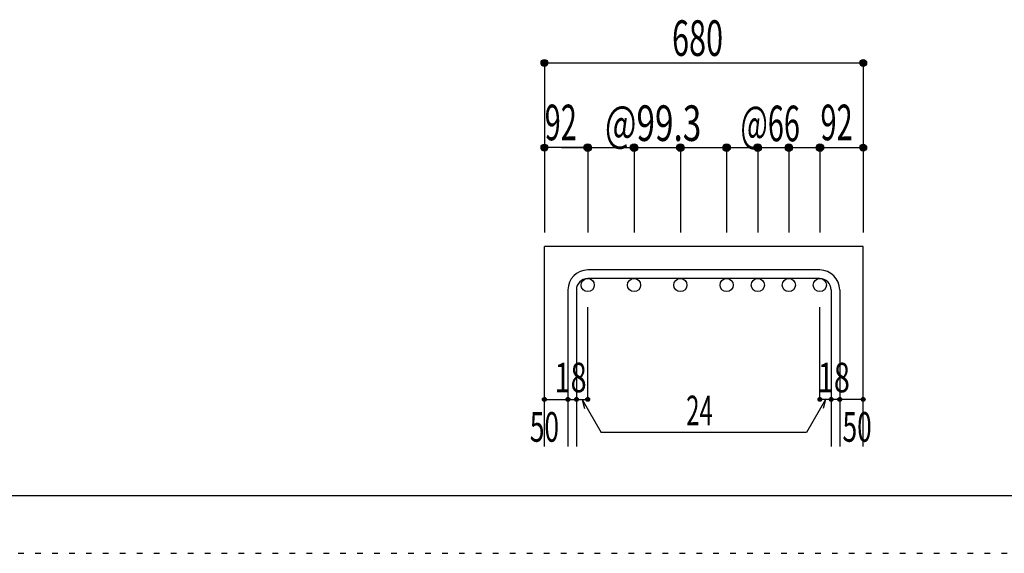
# Model space of a CAD drawing. Units: inches. Extents: x 141 to 12441, y 138 to 8778.
# Drawn here: x 5400 to 7490, y 138 to 1272 of the extents above; entities that cross this region are included whole.
import ezdxf

# ---------------------------------------------------------------- set-up
doc = ezdxf.new("R2010")
doc.units = ezdxf.units.IN
doc.header["$LTSCALE"] = 30
doc.header["$MEASUREMENT"] = 0
doc.linetypes.add('DOT', pattern=[1.6, 0.4, -0.8, 0.4])
for name, color, linetype in [('002', 7, 'Continuous'), ('006', 7, 'Continuous'), ('007', 7, 'Continuous'), ('014', 7, 'Continuous'), ('241', 7, 'Continuous'), ('250', 7, 'Continuous')]:
    doc.layers.add(name, color=color, linetype=linetype)
doc.styles.add('DRACAD', font='txt', dxfattribs={"width": 0.85, "bigfont": 'extfont2'})

msp = doc.modelspace()

# ---------------------------------------------------------------- linework, layer by layer
at = {"layer": '002', "color": 2, "linetype": 'Continuous'}
for p, q in [((6513.9, 365.1), (6513.9, 790.1)), ((7190.9, 790.1), (6513.9, 790.1)), ((7190.9, 365.1), (7190.9, 790.1))]:
    msp.add_line(p, q, dxfattribs=at)
at = {"layer": '006', "color": 3, "linetype": 'Continuous'}
for centre in [(6605.9, 708.1), (6704.3, 708.1), (6802.6, 708.1), (6900.9, 708.1), (6966.9, 708.1), (7032.9, 708.1), (7098.9, 708.1)]:
    msp.add_circle(centre, 14, dxfattribs=at)
at = {"layer": '007', "color": 7, "linetype": 'Continuous'}
for p, q in [((7098.9, 740.1), (6605.9, 740.1)), ((7098.9, 722.1), (6605.9, 722.1)), ((6563.9, 698.1), (6563.9, 365.1)), ((6581.9, 698.1), (6581.9, 365.1)), ((7122.9, 698.1), (7122.9, 365.1)), ((7140.9, 698.1), (7140.9, 365.1))]:
    msp.add_line(p, q, dxfattribs=at)
for centre, radius, start, end in [((6605.9, 698.1), 42, 90, 180), ((7098.9, 698.1), 42, 0, 90), ((6605.9, 698.1), 24, 90, 180), ((7098.9, 698.1), 24, 0, 90)]:
    msp.add_arc(centre, radius, start, end, dxfattribs=at)
at = {"layer": '014', "color": 4, "linetype": 'Continuous'}
for p, q in [((6513.9, 1180.1), (6513.9, 1000.1)), ((6513.9, 1180.1), (7190.9, 1180.1)), ((7190.9, 1180.1), (7190.9, 1000.1)), ((6513.9, 1000.1), (6513.9, 820.1)), ((6599.9, 1000.1), (6513.9, 1000.1)), ((6550, 1000.1), (6605.9, 1000.1)), ((6605.9, 1000.1), (6605.9, 820.1)), ((6605.9, 1000.1), (6802.6, 1000.1)), ((6704.3, 1000.1), (6704.3, 820.1)), ((6802.6, 1000.1), (6802.6, 820.1)), ((6802.6, 1000.1), (6900.9, 1000.1)), ((6900.9, 1000.1), (6900.9, 820.1)), ((6900.9, 1000.1), (6900.9, 820.1)), ((6900.9, 1000.1), (7098.9, 1000.1)), ((6966.9, 1000.1), (6966.9, 820.1)), ((7032.9, 1000.1), (7032.9, 820.1)), ((7098.9, 1000.1), (7098.9, 820.1)), ((7104.9, 1000.1), (7190.9, 1000.1)), ((7190.9, 1000.1), (7190.9, 820.1)), ((6605.9, 465.1), (6605.9, 661.2)), ((7098.9, 465.1), (7098.9, 661.2)), ((6513.9, 465.1), (6563.9, 465.1)), ((6563.9, 465.1), (6581.9, 465.1)), ((6581.9, 465.1), (6605.9, 465.1)), ((6593.9, 465.1), (6634.4, 395)), ((6593.9, 465.1), (6599.1, 445.8)), ((7110.9, 465.1), (7070.5, 395)), ((7122.9, 465.1), (7098.9, 465.1)), ((7110.9, 465.1), (7105.8, 445.8)), ((7140.9, 465.1), (7122.9, 465.1)), ((7190.9, 465.1), (7140.9, 465.1)), ((7070.5, 395), (6634.4, 395))]:
    msp.add_line(p, q, dxfattribs=at)
for centre, radius in [((6513.9, 1180.1), 7.2), ((6513.9, 1180.1), 6.4), ((6513.9, 1180.1), 5.6), ((6513.9, 1180.1), 4.8), ((6513.9, 1180.1), 4), ((6513.9, 1180.1), 3.2), ((6513.9, 1180.1), 2.4), ((6513.9, 1180.1), 1.6), ((6513.9, 1180.1), 0.8), ((7190.9, 1180.1), 7.2), ((7190.9, 1180.1), 6.4), ((7190.9, 1180.1), 5.6), ((7190.9, 1180.1), 4.8), ((7190.9, 1180.1), 4), ((7190.9, 1180.1), 3.2), ((7190.9, 1180.1), 2.4), ((7190.9, 1180.1), 1.6), ((7190.9, 1180.1), 0.8), ((6513.9, 1000.1), 7.2), ((6513.9, 1000.1), 6.4), ((6513.9, 1000.1), 5.6), ((6513.9, 1000.1), 4.8), ((6513.9, 1000.1), 4), ((6605.9, 1000.1), 8), ((6605.9, 1000.1), 7.2), ((6605.9, 1000.1), 6.4), ((6605.9, 1000.1), 5.6), ((6605.9, 1000.1), 4.8), ((6605.9, 1000.1), 4), ((6704.3, 1000.1), 8), ((6704.3, 1000.1), 7.2), ((6704.3, 1000.1), 6.4), ((6704.3, 1000.1), 5.6), ((6704.3, 1000.1), 4.8), ((6704.3, 1000.1), 4), ((6802.6, 1000.1), 8), ((6802.6, 1000.1), 7.2), ((6802.6, 1000.1), 6.4), ((6802.6, 1000.1), 5.6), ((6802.6, 1000.1), 4.8), ((6802.6, 1000.1), 4), ((6900.9, 1000.1), 8), ((6900.9, 1000.1), 7.2), ((6900.9, 1000.1), 6.4), ((6900.9, 1000.1), 5.6), ((6900.9, 1000.1), 4.8), ((6900.9, 1000.1), 4), ((6966.9, 1000.1), 8), ((6966.9, 1000.1), 7.2), ((6966.9, 1000.1), 6.4), ((6966.9, 1000.1), 5.6), ((6966.9, 1000.1), 4.8), ((6966.9, 1000.1), 4), ((7032.9, 1000.1), 8), ((7032.9, 1000.1), 7.2), ((7032.9, 1000.1), 6.4), ((7032.9, 1000.1), 5.6), ((7032.9, 1000.1), 4.8), ((7032.9, 1000.1), 4), ((7098.9, 1000.1), 8), ((7098.9, 1000.1), 7.2), ((7098.9, 1000.1), 6.4), ((7098.9, 1000.1), 5.6), ((7098.9, 1000.1), 4.8), ((7098.9, 1000.1), 4), ((7190.9, 1000.1), 7.2), ((7190.9, 1000.1), 6.4), ((7190.9, 1000.1), 5.6), ((7190.9, 1000.1), 4.8), ((7190.9, 1000.1), 4), ((6513.9, 1000.1), 3.2), ((6513.9, 1000.1), 2.4), ((6513.9, 1000.1), 1.6), ((6513.9, 1000.1), 0.8), ((6605.9, 1000.1), 3.2), ((6605.9, 1000.1), 2.4), ((6605.9, 1000.1), 1.6), ((6605.9, 1000.1), 0.8), ((6704.3, 1000.1), 3.2), ((6704.3, 1000.1), 2.4), ((6704.3, 1000.1), 1.6), ((6704.3, 1000.1), 0.8), ((6802.6, 1000.1), 3.2), ((6802.6, 1000.1), 2.4), ((6802.6, 1000.1), 1.6), ((6802.6, 1000.1), 0.8), ((6900.9, 1000.1), 3.2), ((6900.9, 1000.1), 2.4), ((6900.9, 1000.1), 1.6), ((6900.9, 1000.1), 0.8), ((6966.9, 1000.1), 3.2), ((6966.9, 1000.1), 2.4), ((6966.9, 1000.1), 1.6), ((6966.9, 1000.1), 0.8), ((7032.9, 1000.1), 3.2), ((7032.9, 1000.1), 2.4), ((7032.9, 1000.1), 1.6), ((7032.9, 1000.1), 0.8), ((7098.9, 1000.1), 3.2), ((7098.9, 1000.1), 2.4), ((7098.9, 1000.1), 1.6), ((7098.9, 1000.1), 0.8), ((7190.9, 1000.1), 3.2), ((7190.9, 1000.1), 2.4), ((7190.9, 1000.1), 1.6), ((7190.9, 1000.1), 0.8), ((6513.9, 465.1), 4), ((6513.9, 465.1), 3.6), ((6513.9, 465.1), 3.2), ((6513.9, 465.1), 2.8), ((6513.9, 465.1), 2.4), ((6513.9, 465.1), 2), ((6513.9, 465.1), 1.6), ((6513.9, 465.1), 1.2), ((6513.9, 465.1), 0.8), ((6513.9, 465.1), 0.4), ((6563.9, 465.1), 4), ((6563.9, 465.1), 3.6), ((6563.9, 465.1), 3.2), ((6563.9, 465.1), 2.8), ((6563.9, 465.1), 2.4), ((6563.9, 465.1), 2), ((6563.9, 465.1), 1.6), ((6563.9, 465.1), 1.2), ((6563.9, 465.1), 0.8), ((6563.9, 465.1), 0.4), ((6581.9, 465.1), 4), ((6581.9, 465.1), 3.6), ((6581.9, 465.1), 3.2), ((6581.9, 465.1), 2.8), ((6581.9, 465.1), 2.4), ((6581.9, 465.1), 2), ((6581.9, 465.1), 1.6), ((6581.9, 465.1), 1.2), ((6581.9, 465.1), 0.8), ((6581.9, 465.1), 0.4), ((6605.9, 465.1), 4), ((6605.9, 465.1), 3.6), ((6605.9, 465.1), 3.2), ((6605.9, 465.1), 2.8), ((6605.9, 465.1), 2.4), ((6605.9, 465.1), 2), ((6605.9, 465.1), 1.6), ((6605.9, 465.1), 1.2), ((6605.9, 465.1), 0.8), ((6605.9, 465.1), 0.4), ((7098.9, 465.1), 4), ((7098.9, 465.1), 3.6), ((7098.9, 465.1), 3.2), ((7098.9, 465.1), 2.8), ((7098.9, 465.1), 2.4), ((7098.9, 465.1), 2), ((7098.9, 465.1), 1.6), ((7098.9, 465.1), 1.2), ((7098.9, 465.1), 0.8), ((7098.9, 465.1), 0.4), ((7122.9, 465.1), 4), ((7122.9, 465.1), 3.6), ((7122.9, 465.1), 3.2), ((7122.9, 465.1), 2.8), ((7122.9, 465.1), 2.4), ((7122.9, 465.1), 2), ((7122.9, 465.1), 1.6), ((7122.9, 465.1), 1.2), ((7122.9, 465.1), 0.8), ((7122.9, 465.1), 0.4), ((7140.9, 465.1), 4), ((7140.9, 465.1), 3.6), ((7140.9, 465.1), 3.2), ((7140.9, 465.1), 2.8), ((7140.9, 465.1), 2.4), ((7140.9, 465.1), 2), ((7140.9, 465.1), 1.6), ((7140.9, 465.1), 1.2), ((7140.9, 465.1), 0.8), ((7140.9, 465.1), 0.4), ((7190.9, 465.1), 4), ((7190.9, 465.1), 3.6), ((7190.9, 465.1), 3.2), ((7190.9, 465.1), 2.8), ((7190.9, 465.1), 2.4), ((7190.9, 465.1), 2), ((7190.9, 465.1), 1.6), ((7190.9, 465.1), 1.2), ((7190.9, 465.1), 0.8), ((7190.9, 465.1), 0.4)]:
    msp.add_circle(centre, radius, dxfattribs=at)
at = {"layer": '014', "color": 7, "linetype": 'Continuous'}
for p in [(6513.9, 1180.1), (6513.9, 1180.1), (6513.9, 1180.1), (6513.9, 1180.1), (6513.9, 1180.1), (6513.9, 1180.1), (6513.9, 1180.1), (6513.9, 1180.1), (6513.9, 1180.1), (6513.9, 1180.1), (6513.9, 1180.1), (6513.9, 1180.1), (6513.9, 1180.1), (6513.9, 1180.1), (6513.9, 1180.1), (6513.9, 1180.1), (6513.9, 1180.1), (6513.9, 1180.1), (6513.9, 1180.1), (6513.9, 1180.1), (6513.9, 1180.1), (6513.9, 1180.1), (7190.9, 1180.1), (7190.9, 1180.1), (7190.9, 1180.1), (7190.9, 1180.1), (7190.9, 1180.1), (7190.9, 1180.1), (7190.9, 1180.1), (7190.9, 1180.1), (7190.9, 1180.1), (7190.9, 1180.1), (7190.9, 1180.1), (7190.9, 1180.1), (7190.9, 1180.1), (7190.9, 1180.1), (7190.9, 1180.1), (7190.9, 1180.1), (7190.9, 1180.1), (7190.9, 1180.1), (7190.9, 1180.1), (7190.9, 1180.1), (7190.9, 1180.1), (7190.9, 1180.1), (6513.9, 1000.1), (6513.9, 1000.1), (6513.9, 1000.1), (6513.9, 1000.1), (6513.9, 1000.1), (6513.9, 1000.1), (6513.9, 1000.1), (6513.9, 1000.1), (6513.9, 1000.1), (6513.9, 1000.1), (6513.9, 1000.1), (6513.9, 1000.1), (6513.9, 1000.1), (6513.9, 1000.1), (6513.9, 1000.1), (6513.9, 1000.1), (6605.9, 1000.1), (6605.9, 1000.1), (6605.9, 1000.1), (6605.9, 1000.1), (6605.9, 1000.1), (6605.9, 1000.1), (6605.9, 1000.1), (6605.9, 1000.1), (6605.9, 1000.1), (6605.9, 1000.1), (6605.9, 1000.1), (6605.9, 1000.1), (6605.9, 1000.1), (6605.9, 1000.1), (6605.9, 1000.1), (6605.9, 1000.1), (6605.9, 1000.1), (6605.9, 1000.1), (6704.3, 1000.1), (6704.3, 1000.1), (6704.3, 1000.1), (6704.3, 1000.1), (6704.3, 1000.1), (6704.3, 1000.1), (6704.3, 1000.1), (6704.3, 1000.1), (6704.3, 1000.1), (6704.3, 1000.1), (6704.3, 1000.1), (6704.3, 1000.1), (6704.3, 1000.1), (6704.3, 1000.1), (6704.3, 1000.1), (6704.3, 1000.1), (6704.3, 1000.1), (6704.3, 1000.1), (6802.6, 1000.1), (6802.6, 1000.1), (6802.6, 1000.1), (6802.6, 1000.1), (6802.6, 1000.1), (6802.6, 1000.1), (6802.6, 1000.1), (6802.6, 1000.1), (6802.6, 1000.1), (6802.6, 1000.1), (6802.6, 1000.1), (6802.6, 1000.1), (6802.6, 1000.1), (6802.6, 1000.1), (6802.6, 1000.1), (6802.6, 1000.1), (6802.6, 1000.1), (6802.6, 1000.1), (6900.9, 1000.1), (6900.9, 1000.1), (6900.9, 1000.1), (6900.9, 1000.1), (6900.9, 1000.1), (6900.9, 1000.1), (6900.9, 1000.1), (6900.9, 1000.1), (6900.9, 1000.1), (6900.9, 1000.1), (6900.9, 1000.1), (6900.9, 1000.1), (6900.9, 1000.1), (6900.9, 1000.1), (6900.9, 1000.1), (6900.9, 1000.1), (6900.9, 1000.1), (6900.9, 1000.1), (6900.9, 1000.1), (6900.9, 1000.1), (6900.9, 1000.1), (6900.9, 1000.1), (6900.9, 1000.1), (6966.9, 1000.1), (6966.9, 1000.1), (6966.9, 1000.1), (6966.9, 1000.1), (6966.9, 1000.1), (6966.9, 1000.1), (6966.9, 1000.1), (6966.9, 1000.1), (6966.9, 1000.1), (6966.9, 1000.1), (6966.9, 1000.1), (6966.9, 1000.1), (6966.9, 1000.1), (6966.9, 1000.1), (6966.9, 1000.1), (6966.9, 1000.1), (6966.9, 1000.1), (6966.9, 1000.1), (7032.9, 1000.1), (7032.9, 1000.1), (7032.9, 1000.1), (7032.9, 1000.1), (7032.9, 1000.1), (7032.9, 1000.1), (7032.9, 1000.1), (7032.9, 1000.1), (7032.9, 1000.1), (7032.9, 1000.1), (7032.9, 1000.1), (7032.9, 1000.1), (7032.9, 1000.1), (7032.9, 1000.1), (7032.9, 1000.1), (7032.9, 1000.1), (7032.9, 1000.1), (7032.9, 1000.1), (7098.9, 1000.1), (7098.9, 1000.1), (7098.9, 1000.1), (7098.9, 1000.1), (7098.9, 1000.1), (7098.9, 1000.1), (7098.9, 1000.1), (7098.9, 1000.1), (7098.9, 1000.1), (7098.9, 1000.1), (7098.9, 1000.1), (7098.9, 1000.1), (7098.9, 1000.1), (7098.9, 1000.1), (7098.9, 1000.1), (7098.9, 1000.1), (7098.9, 1000.1), (7098.9, 1000.1), (7190.9, 1000.1), (7190.9, 1000.1), (7190.9, 1000.1), (7190.9, 1000.1), (7190.9, 1000.1), (7190.9, 1000.1), (7190.9, 1000.1), (7190.9, 1000.1), (7190.9, 1000.1), (7190.9, 1000.1), (7190.9, 1000.1), (7190.9, 1000.1), (7190.9, 1000.1), (7190.9, 1000.1), (7190.9, 1000.1), (7190.9, 1000.1), (6513.9, 465.1), (6513.9, 465.1), (6563.9, 465.1), (6563.9, 465.1), (6581.9, 465.1), (6581.9, 465.1), (6605.9, 465.1), (6605.9, 465.1), (6605.9, 465.1), (6605.9, 465.1), (6605.9, 465.1), (6605.9, 465.1), (6605.9, 465.1), (7098.9, 465.1), (7098.9, 465.1), (7098.9, 465.1), (7098.9, 465.1), (7098.9, 465.1), (7098.9, 465.1), (7098.9, 465.1), (7122.9, 465.1), (7122.9, 465.1), (7140.9, 465.1), (7140.9, 465.1), (7190.9, 465.1), (7190.9, 465.1)]:
    msp.add_point(p, dxfattribs=at)
at = {"layer": '241', "color": 6, "linetype": 'Continuous'}
msp.add_line((12254.1, 259.8), (327.1, 259.8), dxfattribs=at)
at = {"layer": '250', "color": 172, "linetype": 'DOT'}
msp.add_line((140.6, 138), (12440.6, 138), dxfattribs=at)

# ---------------------------------------------------------------- texts
at = {"layer": '014', "color": 4, "linetype": 'DOT', "style": 'DRACAD'}
for s, height, width, p in [('680', 75.63, 0.630742, (6784.9, 1195.1)), ('92', 75.63, 0.595, (6514.6, 1015.8)), ('@99.3', 75.63, 0.686591, (6642.4, 1014.3)), ('@66', 75.63, 0.595, (6930.2, 1013.7)), ('92', 75.63, 0.595, (7100.2, 1015.8)), ('18', 63.03, 0.713857, (6535.4, 480.1)), ('18', 63.03, 0.713857, (7094.4, 480.1)), ('24', 63.03, 0.595, (6814.9, 410)), ('50', 63.03, 0.650273, (6482.9, 375.1)), ('50', 63.03, 0.650273, (7146.9, 375.1))]:
    msp.add_text(s, height=height, dxfattribs=dict(at, width=width)).set_placement(p)

doc.saveas('drawing.dxf')
